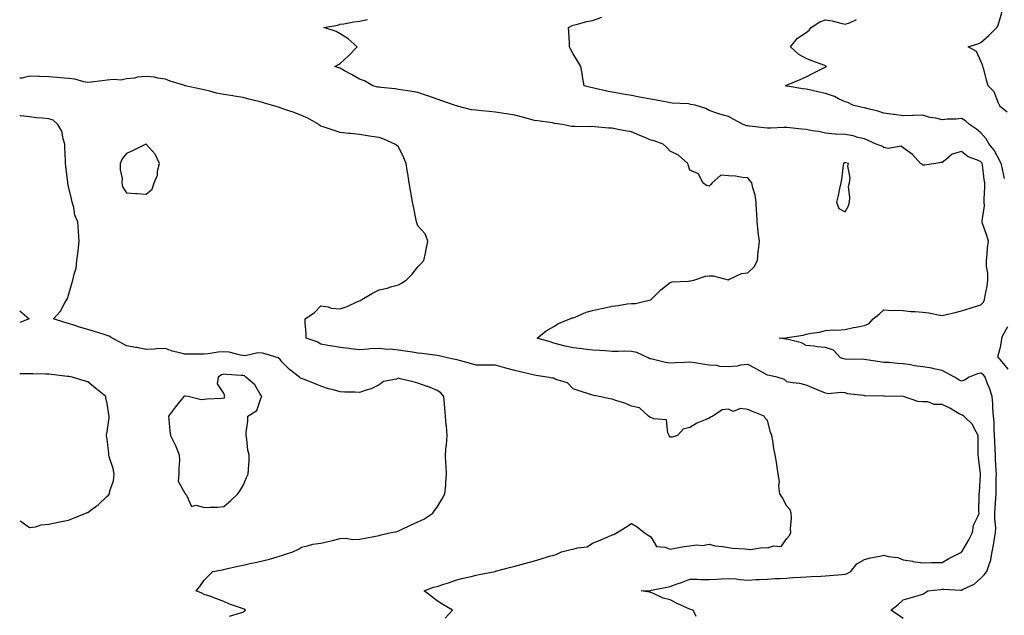
# Model space of a CAD drawing. Units: inches. Extents: x 931523 to 934163, y 7237178 to 7239818.
# Drawn here: x 931523 to 932030, y 7238789 to 7239096 of the extents above; entities that cross this region are included whole.
import ezdxf

# ---------------------------------------------------------------- set-up
doc = ezdxf.new("R2010")
doc.units = ezdxf.units.IN
doc.header["$MEASUREMENT"] = 0
doc.layers.add('Contour_93157237', color=7, linetype='Continuous', true_color=0x5ae923)

msp = doc.modelspace()

# ---------------------------------------------------------------- linework, layer by layer
at = {"layer": 'Contour_93157237'}
for points in [[(932031.6, 7239048.37, 3234), (932028.05, 7239051.06, 3234), (932027.75, 7239051.62, 3234), (932027.54, 7239051.92, 3234), (932027, 7239052.97, 3234), (932024.91, 7239058.79, 3234), (932021.83, 7239061.92, 3234), (932020.94, 7239064.81, 3234), (932019.45, 7239070.52, 3234), (932019.05, 7239071.92, 3234), (932018.79, 7239072.66, 3234), (932018.05, 7239074.56, 3234), (932015.67, 7239079.54, 3234), (932011.53, 7239081.92, 3234), (932016.48, 7239083.49, 3234), (932018.05, 7239084.23, 3234), (932022.17, 7239087.81, 3234), (932026.15, 7239091.92, 3234), (932026.83, 7239093.14, 3234), (932028.05, 7239097.24, 3234), (932029.1, 7239100.87, 3234), (932029.54, 7239101.92, 3234), (932029.96, 7239103.82, 3234), (932031.13, 7239108.84, 3234)], [(931871.32, 7238788.65, 3237), (931869.76, 7238791.92, 3237), (931868.5, 7238792.37, 3237), (931868.05, 7238792.48, 3237), (931866.99, 7238792.98, 3237), (931861.52, 7238795.39, 3237), (931858.05, 7238797.3, 3237), (931854.35, 7238798.22, 3237), (931849.35, 7238800.62, 3237), (931848.05, 7238801.09, 3237), (931847.41, 7238801.28, 3237), (931843.09, 7238801.92, 3237), (931847.79, 7238802.18, 3237), (931848.05, 7238802.17, 3237), (931848.38, 7238802.24, 3237), (931856.24, 7238803.73, 3237), (931858.05, 7238804.14, 3237), (931861.59, 7238805.46, 3237), (931863.8, 7238806.18, 3237), (931868.05, 7238808.01, 3237), (931872, 7238807.97, 3237), (931873.9, 7238807.77, 3237), (931878.05, 7238807.74, 3237), (931881.99, 7238807.97, 3237), (931884.24, 7238808.11, 3237), (931888.05, 7238808.35, 3237), (931891.95, 7238808.02, 3237), (931893.82, 7238807.69, 3237), (931898.05, 7238807.41, 3237), (931902.28, 7238807.69, 3237), (931903.84, 7238807.71, 3237), (931908.05, 7238807.96, 3237), (931911.76, 7238808.22, 3237), (931914.42, 7238808.29, 3237), (931918.05, 7238808.51, 3237), (931921.25, 7238808.73, 3237), (931925.09, 7238808.95, 3237), (931928.05, 7238809.15, 3237), (931930.69, 7238809.28, 3237), (931935.64, 7238809.52, 3237), (931938.05, 7238809.64, 3237), (931940.1, 7238809.87, 3237), (931946.46, 7238810.34, 3237), (931948.05, 7238810.5, 3237), (931949.17, 7238810.8, 3237), (931951.03, 7238811.92, 3237), (931954.09, 7238815.88, 3237), (931958.05, 7238818.14, 3237), (931961.13, 7238818.84, 3237), (931965.96, 7238819.83, 3237), (931968.05, 7238820.29, 3237), (931970.3, 7238819.66, 3237), (931975.16, 7238819.03, 3237), (931978.05, 7238817.86, 3237), (931982.85, 7238817.12, 3237), (931983.18, 7238817.06, 3237), (931988.05, 7238816.36, 3237), (931992.6, 7238816.47, 3237), (931993.49, 7238816.47, 3237), (931998.05, 7238816.59, 3237), (932001.43, 7238818.54, 3237), (932007.96, 7238821.83, 3237), (932008.05, 7238821.88, 3237), (932008.08, 7238821.92, 3237), (932008.13, 7238822, 3237), (932011.74, 7238828.24, 3237), (932013.67, 7238831.92, 3237), (932014.24, 7238835.73, 3237), (932016.67, 7238840.53, 3237), (932017.06, 7238841.92, 3237), (932017, 7238842.97, 3237), (932017.16, 7238851.03, 3237), (932017.1, 7238851.92, 3237), (932017.31, 7238852.66, 3237), (932017.75, 7238861.62, 3237), (932017.81, 7238861.92, 3237), (932017.78, 7238862.19, 3237), (932016.74, 7238870.61, 3237), (932016.61, 7238871.92, 3237), (932016.67, 7238873.3, 3237), (932016.6, 7238880.47, 3237), (932016.66, 7238881.92, 3237), (932014.67, 7238885.3, 3237), (932013.61, 7238887.48, 3237), (932009.21, 7238891.92, 3237), (932008.5, 7238892.37, 3237), (932008.05, 7238892.44, 3237), (932006.9, 7238893.07, 3237), (932002.02, 7238895.89, 3237), (931998.05, 7238897.79, 3237), (931993.96, 7238897.83, 3237), (931990.73, 7238899.24, 3237), (931988.05, 7238899.3, 3237), (931985.48, 7238899.34, 3237), (931978.09, 7238901.92, 3237), (931978.05, 7238901.92, 3237), (931978.05, 7238901.93, 3237), (931968.24, 7238902.11, 3237), (931968.05, 7238902.1, 3237), (931967.86, 7238902.12, 3237), (931958.41, 7238902.28, 3237), (931958.05, 7238902.3, 3237), (931957.57, 7238902.41, 3237), (931949.54, 7238903.41, 3237), (931948.05, 7238903.79, 3237), (931945.91, 7238904.06, 3237), (931939.51, 7238903.38, 3237), (931938.05, 7238903.71, 3237), (931935.06, 7238904.91, 3237), (931932.14, 7238906, 3237), (931928.05, 7238907.85, 3237), (931924.7, 7238908.57, 3237), (931921.02, 7238908.95, 3237), (931918.05, 7238909.49, 3237), (931916.81, 7238910.69, 3237), (931913.13, 7238911.92, 3237), (931908.93, 7238912.8, 3237), (931908.05, 7238912.87, 3237), (931905.87, 7238914.11, 3237), (931902.31, 7238916.18, 3237), (931898.05, 7238918.39, 3237), (931894.17, 7238918.04, 3237), (931892.44, 7238917.53, 3237), (931888.05, 7238917.27, 3237), (931883.59, 7238917.46, 3237), (931882.08, 7238917.89, 3237), (931878.05, 7238918.15, 3237), (931874.69, 7238918.56, 3237), (931870.75, 7238919.21, 3237), (931868.05, 7238919.58, 3237), (931865.6, 7238919.47, 3237), (931860.75, 7238919.21, 3237), (931858.05, 7238919.11, 3237), (931855.67, 7238919.54, 3237), (931848.79, 7238921.18, 3237), (931848.05, 7238921.32, 3237), (931847.55, 7238921.42, 3237), (931846.63, 7238921.92, 3237), (931840.79, 7238924.66, 3237), (931838.05, 7238925.2, 3237), (931834.69, 7238925.29, 3237), (931831.21, 7238925.08, 3237), (931828.05, 7238925.18, 3237), (931824.51, 7238925.46, 3237), (931821.7, 7238925.57, 3237), (931818.05, 7238925.88, 3237), (931813.61, 7238926.36, 3237), (931812.59, 7238926.45, 3237), (931808.05, 7238926.96, 3237), (931803.92, 7238927.8, 3237), (931801.34, 7238928.64, 3237), (931798.05, 7238929.46, 3237), (931796.17, 7238930.04, 3237), (931789.5, 7238931.92, 3237), (931794.17, 7238935.81, 3237), (931798.05, 7238937.92, 3237), (931800.43, 7238939.55, 3237), (931806.27, 7238941.92, 3237), (931807.55, 7238942.42, 3237), (931808.05, 7238942.54, 3237), (931808.99, 7238942.87, 3237), (931814.66, 7238945.31, 3237), (931818.05, 7238946.22, 3237), (931822.68, 7238947.29, 3237), (931823.64, 7238947.51, 3237), (931828.05, 7238948.53, 3237), (931831.16, 7238948.81, 3237), (931835.78, 7238949.65, 3237), (931838.05, 7238949.9, 3237), (931840.08, 7238949.89, 3237), (931847.91, 7238951.78, 3237), (931848.05, 7238951.78, 3237), (931848.12, 7238951.85, 3237), (931848.23, 7238951.92, 3237), (931853.12, 7238956.85, 3237), (931858.05, 7238960.7, 3237), (931858.98, 7238960.99, 3237), (931867.42, 7238961.3, 3237), (931868.05, 7238961.42, 3237), (931868.43, 7238961.54, 3237), (931870.14, 7238961.92, 3237), (931876.11, 7238963.86, 3237), (931878.05, 7238964.01, 3237), (931880.2, 7238964.08, 3237), (931887.91, 7238962.06, 3237), (931888.05, 7238962.07, 3237), (931888.25, 7238962.12, 3237), (931894.73, 7238965.24, 3237), (931898.05, 7238965.7, 3237), (931901.33, 7238968.65, 3237), (931902.98, 7238971.92, 3237), (931903.29, 7238976.68, 3237), (931903.52, 7238977.39, 3237), (931903.99, 7238981.92, 3237), (931903.38, 7238986.6, 3237), (931903.23, 7238987.1, 3237), (931902.81, 7238991.92, 3237), (931902.69, 7238996.57, 3237), (931902.52, 7238997.45, 3237), (931902.34, 7239001.92, 3237), (931901.8, 7239005.67, 3237), (931900.63, 7239009.34, 3237), (931900.13, 7239011.92, 3237), (931899.18, 7239013.05, 3237), (931898.05, 7239014.53, 3237), (931895.32, 7239014.64, 3237), (931891.56, 7239015.44, 3237), (931888.05, 7239015.53, 3237), (931884.13, 7239015.85, 3237), (931879.65, 7239011.92, 3237), (931878.92, 7239011.05, 3237), (931878.05, 7239010.18, 3237), (931876.79, 7239010.66, 3237), (931874.87, 7239011.92, 3237), (931872.63, 7239016.5, 3237), (931868.05, 7239018.39, 3237), (931867.33, 7239021.2, 3237), (931867.08, 7239021.92, 3237), (931862.25, 7239026.13, 3237), (931858.05, 7239028.22, 3237), (931856.29, 7239030.15, 3237), (931854.37, 7239031.92, 3237), (931849.69, 7239033.56, 3237), (931848.05, 7239033.91, 3237), (931844.57, 7239035.41, 3237), (931842.44, 7239036.31, 3237), (931838.05, 7239038.21, 3237), (931834.86, 7239038.73, 3237), (931830.35, 7239039.63, 3237), (931828.05, 7239040.03, 3237), (931826.29, 7239040.16, 3237), (931819.18, 7239040.79, 3237), (931818.05, 7239040.88, 3237), (931816.97, 7239040.84, 3237), (931808.99, 7239040.98, 3237), (931808.05, 7239040.93, 3237), (931807.1, 7239040.97, 3237), (931802.47, 7239041.92, 3237), (931798.62, 7239042.5, 3237), (931798.05, 7239042.62, 3237), (931797.21, 7239042.76, 3237), (931789.92, 7239043.8, 3237), (931788.05, 7239044.11, 3237), (931785.08, 7239044.89, 3237), (931781.9, 7239045.77, 3237), (931778.05, 7239046.76, 3237), (931773.68, 7239047.55, 3237), (931772.29, 7239047.68, 3237), (931768.05, 7239048.35, 3237), (931764.79, 7239048.66, 3237), (931760.89, 7239049.09, 3237), (931758.05, 7239049.36, 3237), (931755.7, 7239049.57, 3237), (931748.47, 7239051.5, 3237), (931748.05, 7239051.55, 3237), (931747.76, 7239051.63, 3237), (931746.99, 7239051.92, 3237), (931740.34, 7239054.21, 3237), (931738.05, 7239055.07, 3237), (931733.27, 7239056.7, 3237), (931732.95, 7239056.81, 3237), (931728.05, 7239058.38, 3237), (931725.05, 7239058.92, 3237), (931720.31, 7239059.65, 3237), (931718.05, 7239060.05, 3237), (931716.43, 7239060.3, 3237), (931708.96, 7239061.01, 3237), (931708.05, 7239061.14, 3237), (931707.4, 7239061.28, 3237), (931704.92, 7239061.92, 3237), (931700.65, 7239064.53, 3237), (931698.05, 7239065.29, 3237), (931693.8, 7239067.66, 3237), (931690.35, 7239069.62, 3237), (931688.05, 7239070.91, 3237), (931687.36, 7239071.23, 3237), (931685.32, 7239071.92, 3237), (931687.18, 7239072.79, 3237), (931688.05, 7239073.46, 3237), (931692.45, 7239077.52, 3237), (931696.75, 7239081.92, 3237), (931692.24, 7239086.11, 3237), (931688.05, 7239088.62, 3237), (931685.96, 7239089.84, 3237), (931679.71, 7239091.92, 3237), (931686.84, 7239093.13, 3237), (931688.05, 7239093.58, 3237), (931689.98, 7239093.85, 3237), (931695.09, 7239094.88, 3237), (931698.05, 7239095.25, 3237), (931702.17, 7239096.04, 3237)], [(931978.05, 7238787.69, 3236), (931975.59, 7238789.46, 3236), (931971.67, 7238791.92, 3236), (931975.3, 7238794.67, 3236), (931978.05, 7238797.21, 3236), (931981.64, 7238798.34, 3236), (931985.67, 7238799.55, 3236), (931988.05, 7238800.28, 3236), (931989.08, 7238800.89, 3236), (931990.72, 7238801.92, 3236), (931997.29, 7238802.68, 3236), (931998.05, 7238802.72, 3236), (931998.94, 7238802.81, 3236), (932007.71, 7238802.25, 3236), (932008.05, 7238802.3, 3236), (932008.93, 7238802.8, 3236), (932014.53, 7238805.44, 3236), (932018.05, 7238808.42, 3236), (932019.77, 7238810.19, 3236), (932021.09, 7238811.92, 3236), (932022.67, 7238816.54, 3236), (932022.94, 7238817.04, 3236), (932023.83, 7238821.92, 3236), (932024.58, 7238825.39, 3236), (932025.03, 7238828.89, 3236), (932025.59, 7238831.92, 3236), (932025.67, 7238834.3, 3236), (932025.13, 7238839, 3236), (932025.2, 7238841.92, 3236), (932025.32, 7238844.65, 3236), (932025.71, 7238849.59, 3236), (932025.81, 7238851.92, 3236), (932025.85, 7238854.12, 3236), (932025.96, 7238859.82, 3236), (932025.98, 7238861.92, 3236), (932025.89, 7238864.08, 3236), (932025.6, 7238869.48, 3236), (932025.5, 7238871.92, 3236), (932025.42, 7238874.56, 3236), (932025.15, 7238879.02, 3236), (932025.07, 7238881.92, 3236), (932024.86, 7238885.11, 3236), (932024.8, 7238888.67, 3236), (932024.56, 7238891.92, 3236), (932024.23, 7238895.74, 3236), (932024.25, 7238898.12, 3236), (932023.84, 7238901.92, 3236), (932022.4, 7238906.27, 3236), (932021.48, 7238908.49, 3236), (932020.2, 7238911.92, 3236), (932019.3, 7238913.17, 3236), (932018.05, 7238913.98, 3236), (932016.29, 7238913.69, 3236), (932012.02, 7238911.92, 3236), (932009.57, 7238910.4, 3236), (932008.05, 7238909.94, 3236), (932006.71, 7238910.57, 3236), (932004.44, 7238911.92, 3236), (932000.33, 7238914.2, 3236), (931998.05, 7238915.31, 3236), (931993.79, 7238916.18, 3236), (931992.68, 7238916.55, 3236), (931988.05, 7238917.23, 3236), (931983.91, 7238917.79, 3236), (931981.68, 7238918.29, 3236), (931978.05, 7238918.86, 3236), (931975.02, 7238918.89, 3236), (931970.53, 7238919.44, 3236), (931968.05, 7238919.48, 3236), (931965.89, 7238919.75, 3236), (931959.09, 7238920.88, 3236), (931958.05, 7238921.01, 3236), (931957.24, 7238921.11, 3236), (931948.95, 7238921.02, 3236), (931948.05, 7238921.1, 3236), (931947.41, 7238921.28, 3236), (931945.67, 7238921.92, 3236), (931942.03, 7238925.89, 3236), (931938.05, 7238927.23, 3236), (931933.73, 7238927.59, 3236), (931932.09, 7238927.89, 3236), (931928.05, 7238928.29, 3236), (931925.66, 7238929.53, 3236), (931918.68, 7238931.29, 3236), (931918.05, 7238931.51, 3236), (931917.65, 7238931.53, 3236), (931914.05, 7238931.92, 3236), (931917.78, 7238932.18, 3236), (931918.05, 7238932.18, 3236), (931918.4, 7238932.27, 3236), (931926.44, 7238933.53, 3236), (931928.05, 7238934.05, 3236), (931930.75, 7238934.62, 3236), (931934.84, 7238935.12, 3236), (931938.05, 7238935.98, 3236), (931942.35, 7238936.22, 3236), (931943.79, 7238936.19, 3236), (931948.05, 7238936.48, 3236), (931952.46, 7238937.51, 3236), (931953.85, 7238937.72, 3236), (931958.05, 7238938.57, 3236), (931960.44, 7238939.54, 3236), (931962.54, 7238941.92, 3236), (931965.62, 7238944.35, 3236), (931968.05, 7238946.61, 3236), (931972.43, 7238946.3, 3236), (931973.54, 7238946.42, 3236), (931978.05, 7238946.21, 3236), (931981.87, 7238945.74, 3236), (931984.18, 7238945.79, 3236), (931988.05, 7238945.43, 3236), (931991.19, 7238945.06, 3236), (931996.03, 7238943.94, 3236), (931998.05, 7238943.65, 3236), (932000.29, 7238944.16, 3236), (932004.71, 7238945.27, 3236), (932008.05, 7238945.98, 3236), (932012.52, 7238947.45, 3236), (932014.05, 7238947.92, 3236), (932018.05, 7238949.19, 3236), (932019.44, 7238950.53, 3236), (932019.83, 7238951.92, 3236), (932020.14, 7238954.01, 3236), (932021.2, 7238958.78, 3236), (932021.59, 7238961.92, 3236), (932021.59, 7238965.46, 3236), (932020.92, 7238969.05, 3236), (932020.92, 7238971.92, 3236), (932021.33, 7238975.2, 3236), (932021.41, 7238978.56, 3236), (932021.93, 7238981.92, 3236), (932021.03, 7238984.9, 3236), (932018.93, 7238991.04, 3236), (932018.65, 7238991.92, 3236), (932018.6, 7238992.47, 3236), (932019.86, 7239000.11, 3236), (932019.75, 7239001.92, 3236), (932019.69, 7239003.56, 3236), (932020.05, 7239009.92, 3236), (932019.99, 7239011.92, 3236), (932019.75, 7239013.62, 3236), (932018.79, 7239021.18, 3236), (932018.69, 7239021.92, 3236), (932018.46, 7239022.32, 3236), (932018.05, 7239022.82, 3236), (932016.31, 7239023.66, 3236), (932011.51, 7239025.39, 3236), (932008.05, 7239028.15, 3236), (932003.21, 7239026.76, 3236), (932000.41, 7239024.28, 3236), (931998.05, 7239022.42, 3236), (931997.56, 7239022.42, 3236), (931994.84, 7239021.92, 3236), (931988.93, 7239021.04, 3236), (931988.05, 7239021.13, 3236), (931987.63, 7239021.5, 3236), (931986.98, 7239021.92, 3236), (931982.71, 7239026.58, 3236), (931978.05, 7239029.95, 3236), (931976.94, 7239030.82, 3236), (931970.29, 7239029.68, 3236), (931968.05, 7239030.22, 3236), (931966.95, 7239030.82, 3236), (931964.12, 7239031.92, 3236), (931959.93, 7239033.8, 3236), (931958.05, 7239034.52, 3236), (931954.72, 7239035.24, 3236), (931952.2, 7239036.07, 3236), (931948.05, 7239036.75, 3236), (931943.11, 7239036.98, 3236), (931942.93, 7239037.04, 3236), (931938.05, 7239037.44, 3236), (931934.54, 7239038.4, 3236), (931931.18, 7239038.79, 3236), (931928.05, 7239039.46, 3236), (931925.77, 7239039.63, 3236), (931919.68, 7239040.29, 3236), (931918.05, 7239040.43, 3236), (931916.51, 7239040.38, 3236), (931909.88, 7239040.09, 3236), (931908.05, 7239040.05, 3236), (931906.37, 7239040.24, 3236), (931898.85, 7239041.12, 3236), (931898.05, 7239041.22, 3236), (931897.49, 7239041.36, 3236), (931895.63, 7239041.92, 3236), (931890.72, 7239044.59, 3236), (931888.05, 7239046.04, 3236), (931883.5, 7239047.37, 3236), (931882.1, 7239047.87, 3236), (931878.05, 7239049.17, 3236), (931876.43, 7239050.3, 3236), (931870.9, 7239051.92, 3236), (931868.48, 7239052.35, 3236), (931868.05, 7239052.43, 3236), (931867.42, 7239052.55, 3236), (931859.01, 7239052.88, 3236), (931858.05, 7239053.17, 3236), (931856.53, 7239053.43, 3236), (931850.7, 7239054.57, 3236), (931848.05, 7239055.01, 3236), (931844.25, 7239055.72, 3236), (931842.22, 7239056.1, 3236), (931838.05, 7239056.87, 3236), (931833.73, 7239057.6, 3236), (931832.09, 7239057.89, 3236), (931828.05, 7239058.56, 3236), (931825.3, 7239059.18, 3236), (931819.42, 7239060.54, 3236), (931818.05, 7239060.86, 3236), (931817.18, 7239061.05, 3236), (931813.65, 7239061.92, 3236), (931812.88, 7239066.75, 3236), (931812.8, 7239067.16, 3236), (931811.99, 7239071.92, 3236), (931810.48, 7239074.35, 3236), (931808.05, 7239078.37, 3236), (931806.79, 7239080.66, 3236), (931806.2, 7239081.92, 3236), (931806.13, 7239083.84, 3236), (931805.76, 7239089.63, 3236), (931805.67, 7239091.92, 3236), (931807.21, 7239092.76, 3236), (931808.05, 7239093.06, 3236), (931809.53, 7239093.4, 3236), (931815.04, 7239094.93, 3236), (931818.05, 7239095.54, 3236), (931822.74, 7239097.23, 3236)], [(932030.25, 7239014.12, 3235), (932028.59, 7239021.37, 3235), (932028.48, 7239021.92, 3235), (932028.35, 7239022.21, 3235), (932028.05, 7239022.51, 3235), (932024.83, 7239028.7, 3235), (932022.28, 7239031.92, 3235), (932020.73, 7239034.6, 3235), (932018.05, 7239037.66, 3235), (932015.7, 7239039.58, 3235), (932012.21, 7239041.92, 3235), (932010.04, 7239043.91, 3235), (932008.05, 7239045.03, 3235), (932005.22, 7239044.74, 3235), (932000.78, 7239044.65, 3235), (931998.05, 7239044.42, 3235), (931994.75, 7239045.22, 3235), (931991.76, 7239045.63, 3235), (931988.05, 7239046.82, 3235), (931983.33, 7239046.64, 3235), (931982.71, 7239046.58, 3235), (931978.05, 7239046.38, 3235), (931973.31, 7239047.18, 3235), (931972.79, 7239047.18, 3235), (931968.05, 7239047.79, 3235), (931964.9, 7239048.77, 3235), (931959.93, 7239050.04, 3235), (931958.05, 7239050.57, 3235), (931956.87, 7239050.74, 3235), (931952.11, 7239051.92, 3235), (931949.45, 7239053.32, 3235), (931948.05, 7239053.73, 3235), (931944.72, 7239055.25, 3235), (931942.55, 7239056.42, 3235), (931938.05, 7239057.95, 3235), (931934.79, 7239058.66, 3235), (931930.36, 7239059.61, 3235), (931928.05, 7239060.11, 3235), (931926.4, 7239060.28, 3235), (931918.26, 7239061.71, 3235), (931918.05, 7239061.73, 3235), (931917.9, 7239061.77, 3235), (931917.35, 7239061.92, 3235), (931917.76, 7239062.21, 3235), (931918.05, 7239062.29, 3235), (931918.7, 7239062.57, 3235), (931924.9, 7239065.06, 3235), (931928.05, 7239066.5, 3235), (931931.59, 7239068.38, 3235), (931937.42, 7239071.3, 3235), (931938.05, 7239071.61, 3235), (931938.25, 7239071.72, 3235), (931938.55, 7239071.92, 3235), (931938.2, 7239072.07, 3235), (931938.05, 7239072.14, 3235), (931937.68, 7239072.29, 3235), (931930.92, 7239074.79, 3235), (931928.05, 7239075.93, 3235), (931924.2, 7239078.07, 3235), (931920, 7239081.92, 3235), (931923.54, 7239086.42, 3235), (931928.05, 7239089.34, 3235), (931929.51, 7239090.46, 3235), (931930.62, 7239091.92, 3235), (931935.09, 7239094.88, 3235), (931938.05, 7239095.81, 3235), (931941.39, 7239095.26, 3235), (931945.87, 7239094.11, 3235), (931948.05, 7239093.69, 3235), (931950.42, 7239094.29, 3235), (931953.99, 7239095.98, 3235)], [(931742.17, 7238787.8, 3238), (931745.94, 7238791.92, 3238), (931740.96, 7238794.84, 3238), (931738.05, 7238796.71, 3238), (931735.09, 7238798.96, 3238), (931731.22, 7238801.92, 3238), (931736.1, 7238803.87, 3238), (931738.05, 7238804.2, 3238), (931741.5, 7238805.37, 3238), (931743.87, 7238806.11, 3238), (931748.05, 7238807.66, 3238), (931751.44, 7238808.53, 3238), (931755.5, 7238809.37, 3238), (931758.05, 7238809.98, 3238), (931759.65, 7238810.32, 3238), (931767.88, 7238811.92, 3238), (931768.02, 7238811.96, 3238), (931768.05, 7238811.96, 3238), (931768.1, 7238811.98, 3238), (931775.86, 7238814.11, 3238), (931778.05, 7238814.56, 3238), (931781.76, 7238815.63, 3238), (931783.74, 7238816.23, 3238), (931788.05, 7238817.42, 3238), (931791.63, 7238818.34, 3238), (931795.82, 7238819.69, 3238), (931798.05, 7238820.33, 3238), (931799.28, 7238820.69, 3238), (931801.98, 7238821.92, 3238), (931806.82, 7238823.15, 3238), (931808.05, 7238823.34, 3238), (931810.19, 7238824.06, 3238), (931815.33, 7238824.64, 3238), (931818.05, 7238826.51, 3238), (931821.88, 7238828.08, 3238), (931825.92, 7238829.79, 3238), (931828.05, 7238830.68, 3238), (931828.96, 7238831.01, 3238), (931830.74, 7238831.92, 3238), (931835.2, 7238834.76, 3238), (931838.05, 7238836.56, 3238), (931840.99, 7238834.86, 3238), (931844.63, 7238831.92, 3238), (931846.72, 7238830.59, 3238), (931848.05, 7238829.74, 3238), (931850.91, 7238824.78, 3238), (931855.5, 7238824.47, 3238), (931858.05, 7238823.39, 3238), (931859.78, 7238823.65, 3238), (931865.23, 7238824.74, 3238), (931868.05, 7238825.09, 3238), (931871.67, 7238825.53, 3238), (931874.7, 7238825.27, 3238), (931878.05, 7238825.93, 3238), (931881.21, 7238825.08, 3238), (931885.19, 7238824.78, 3238), (931888.05, 7238824.21, 3238), (931890.06, 7238823.93, 3238), (931896.43, 7238823.53, 3238), (931898.05, 7238823.34, 3238), (931899.39, 7238823.26, 3238), (931905.76, 7238824.21, 3238), (931908.05, 7238824.13, 3238), (931911.31, 7238825.17, 3238), (931915.2, 7238824.77, 3238), (931918.05, 7238828.8, 3238), (931919.53, 7238830.44, 3238), (931920.15, 7238831.92, 3238), (931920.04, 7238833.9, 3238), (931920.46, 7238839.51, 3238), (931920.35, 7238841.92, 3238), (931919.83, 7238843.7, 3238), (931918.05, 7238845.56, 3238), (931915.91, 7238849.78, 3238), (931914.42, 7238851.92, 3238), (931913.99, 7238855.98, 3238), (931914.26, 7238858.13, 3238), (931913.59, 7238861.92, 3238), (931912.93, 7238866.8, 3238), (931912.87, 7238867.11, 3238), (931912.12, 7238871.92, 3238), (931911.4, 7238875.27, 3238), (931910.86, 7238879.12, 3238), (931910.32, 7238881.92, 3238), (931909.68, 7238883.54, 3238), (931908.05, 7238889.6, 3238), (931906.96, 7238890.83, 3238), (931906.44, 7238891.92, 3238), (931900.45, 7238894.32, 3238), (931898.05, 7238895.28, 3238), (931894.19, 7238895.78, 3238), (931890.37, 7238894.23, 3238), (931888.05, 7238895.52, 3238), (931884.83, 7238895.14, 3238), (931879.97, 7238891.92, 3238), (931878.73, 7238891.24, 3238), (931878.05, 7238890.86, 3238), (931876.08, 7238889.96, 3238), (931871.8, 7238888.18, 3238), (931868.05, 7238886.06, 3238), (931864.77, 7238885.19, 3238), (931861.79, 7238881.92, 3238), (931858.96, 7238881.01, 3238), (931858.05, 7238881.06, 3238), (931857.6, 7238881.46, 3238), (931857.44, 7238881.92, 3238), (931856.76, 7238883.21, 3238), (931856.07, 7238889.94, 3238), (931849.57, 7238890.41, 3238), (931848.05, 7238891.18, 3238), (931847.48, 7238891.35, 3238), (931846.8, 7238891.92, 3238), (931842.25, 7238896.13, 3238), (931838.05, 7238897.07, 3238), (931834.68, 7238898.54, 3238), (931830.06, 7238899.91, 3238), (931828.05, 7238900.63, 3238), (931826.94, 7238900.81, 3238), (931821.36, 7238901.92, 3238), (931818.61, 7238902.48, 3238), (931818.05, 7238902.6, 3238), (931817.02, 7238902.96, 3238), (931811.08, 7238904.96, 3238), (931808.05, 7238905.96, 3238), (931805.09, 7238908.96, 3238), (931799.19, 7238910.79, 3238), (931798.05, 7238911.33, 3238), (931797.46, 7238911.33, 3238), (931794.41, 7238911.92, 3238), (931788.97, 7238912.85, 3238), (931788.05, 7238913.02, 3238), (931786.64, 7238913.33, 3238), (931780.88, 7238914.74, 3238), (931778.05, 7238915.3, 3238), (931773.36, 7238916.62, 3238), (931772.88, 7238916.74, 3238), (931768.05, 7238918.08, 3238), (931764.2, 7238918.07, 3238), (931761.85, 7238918.12, 3238), (931758.05, 7238918.11, 3238), (931755.08, 7238918.95, 3238), (931749.5, 7238920.47, 3238), (931748.05, 7238920.88, 3238), (931747.2, 7238921.07, 3238), (931743.17, 7238921.92, 3238), (931738.99, 7238922.86, 3238), (931738.05, 7238923.03, 3238), (931736.77, 7238923.2, 3238), (931730.16, 7238924.04, 3238), (931728.05, 7238924.31, 3238), (931725.26, 7238924.71, 3238), (931721.5, 7238925.37, 3238), (931718.05, 7238925.84, 3238), (931713.73, 7238926.25, 3238), (931712.36, 7238926.23, 3238), (931708.05, 7238926.73, 3238), (931703.46, 7238926.51, 3238), (931702.38, 7238926.25, 3238), (931698.05, 7238925.93, 3238), (931693.49, 7238926.47, 3238), (931692.72, 7238926.59, 3238), (931688.05, 7238927.11, 3238), (931684.04, 7238927.91, 3238), (931681.76, 7238928.22, 3238), (931678.05, 7238928.88, 3238), (931676.18, 7238930.05, 3238), (931670.45, 7238931.92, 3238), (931670.52, 7238934.38, 3238), (931670.03, 7238939.95, 3238), (931670.1, 7238941.92, 3238), (931674.81, 7238945.15, 3238), (931678.05, 7238948.57, 3238), (931681.86, 7238948.11, 3238), (931683.49, 7238947.36, 3238), (931688.05, 7238947.12, 3238), (931691.69, 7238948.29, 3238), (931696.94, 7238950.82, 3238), (931698.05, 7238951.27, 3238), (931698.53, 7238951.43, 3238), (931699.12, 7238951.92, 3238), (931704.74, 7238955.22, 3238), (931708.05, 7238956.82, 3238), (931712.18, 7238957.79, 3238), (931714.68, 7238958.55, 3238), (931718.05, 7238959.44, 3238), (931719.64, 7238960.33, 3238), (931722, 7238961.92, 3238), (931725.1, 7238964.87, 3238), (931728.05, 7238968.76, 3238), (931729.65, 7238970.32, 3238), (931731.14, 7238971.92, 3238), (931731.92, 7238975.79, 3238), (931732.26, 7238977.7, 3238), (931733.17, 7238981.92, 3238), (931731.8, 7238985.68, 3238), (931728.05, 7238989.88, 3238), (931727.49, 7238991.36, 3238), (931727.37, 7238991.92, 3238), (931727.17, 7238992.8, 3238), (931725.82, 7238999.69, 3238), (931725.27, 7239001.92, 3238), (931724.77, 7239005.2, 3238), (931724.18, 7239008.04, 3238), (931723.66, 7239011.92, 3238), (931722.85, 7239016.72, 3238), (931722.78, 7239017.19, 3238), (931722, 7239021.92, 3238), (931720.89, 7239024.76, 3238), (931718.05, 7239030.45, 3238), (931717.25, 7239031.12, 3238), (931716.16, 7239031.92, 3238), (931710.55, 7239034.43, 3238), (931708.05, 7239035.23, 3238), (931704.14, 7239035.83, 3238), (931702.2, 7239036.07, 3238), (931698.05, 7239036.76, 3238), (931693.41, 7239037.28, 3238), (931692.57, 7239037.4, 3238), (931688.05, 7239037.93, 3238), (931684.96, 7239038.83, 3238), (931679.25, 7239040.72, 3238), (931678.05, 7239041.1, 3238), (931677.59, 7239041.46, 3238), (931676.99, 7239041.92, 3238), (931671.31, 7239045.18, 3238), (931668.05, 7239046.58, 3238), (931664.29, 7239048.16, 3238), (931660.63, 7239049.34, 3238), (931658.05, 7239050.29, 3238), (931656.79, 7239050.66, 3238), (931652.68, 7239051.92, 3238), (931649.11, 7239052.97, 3238), (931648.05, 7239053.3, 3238), (931646.15, 7239053.82, 3238), (931641.09, 7239054.97, 3238), (931638.05, 7239055.93, 3238), (931633.37, 7239056.6, 3238), (931632.79, 7239056.67, 3238), (931628.05, 7239057.38, 3238), (931624.31, 7239058.18, 3238), (931620.84, 7239059.13, 3238), (931618.05, 7239059.79, 3238), (931616.25, 7239060.12, 3238), (931608.23, 7239061.92, 3238), (931608.09, 7239061.96, 3238), (931608.05, 7239061.97, 3238), (931607.97, 7239062, 3238), (931600.44, 7239064.31, 3238), (931598.05, 7239065.35, 3238), (931594.16, 7239065.81, 3238), (931592.38, 7239066.26, 3238), (931588.05, 7239066.64, 3238), (931583.7, 7239066.27, 3238), (931582.04, 7239065.91, 3238), (931578.05, 7239065.47, 3238), (931575.21, 7239064.76, 3238), (931571.32, 7239065.18, 3238), (931568.05, 7239064.73, 3238), (931565.5, 7239064.47, 3238), (931559.87, 7239063.74, 3238), (931558.05, 7239063.54, 3238), (931556.1, 7239063.86, 3238), (931551.44, 7239065.31, 3238), (931548.05, 7239065.71, 3238), (931543.94, 7239066.03, 3238), (931542.38, 7239066.25, 3238), (931538.05, 7239066.55, 3238), (931533.26, 7239066.71, 3238), (931532.82, 7239066.69, 3238), (931528.05, 7239066.89, 3238), (931524.09, 7239065.88, 3238), (931523, 7239065.88, 3238)], [(931631.1, 7238788.87, 3239), (931636.78, 7238790.65, 3239), (931638.05, 7238790.9, 3239), (931638.54, 7238791.43, 3239), (931639.23, 7238791.92, 3239), (931638.56, 7238792.43, 3239), (931638.05, 7238792.71, 3239), (931636.76, 7238793.21, 3239), (931631.13, 7238795, 3239), (931628.05, 7238796.52, 3239), (931624.08, 7238797.95, 3239), (931620.87, 7238799.1, 3239), (931618.05, 7238800.11, 3239), (931616.84, 7238800.71, 3239), (931613.88, 7238801.92, 3239), (931615.81, 7238804.16, 3239), (931618.05, 7238807.38, 3239), (931620.25, 7238809.72, 3239), (931622.49, 7238811.92, 3239), (931627.2, 7238812.78, 3239), (931628.05, 7238812.94, 3239), (931629.31, 7238813.18, 3239), (931635.29, 7238814.68, 3239), (931638.05, 7238815.17, 3239), (931642.22, 7238816.09, 3239), (931643.58, 7238816.39, 3239), (931648.05, 7238817.37, 3239), (931651.67, 7238818.3, 3239), (931655.56, 7238819.43, 3239), (931658.05, 7238820.1, 3239), (931659.32, 7238820.65, 3239), (931663.72, 7238821.92, 3239), (931666.52, 7238823.45, 3239), (931668.05, 7238824.45, 3239), (931671.17, 7238825.04, 3239), (931673.98, 7238825.99, 3239), (931678.05, 7238826.53, 3239), (931682.55, 7238827.43, 3239), (931684.05, 7238827.92, 3239), (931688.05, 7238828.91, 3239), (931691, 7238828.97, 3239), (931694.56, 7238828.42, 3239), (931698.05, 7238828.48, 3239), (931700.94, 7238829.03, 3239), (931706.26, 7238830.12, 3239), (931708.05, 7238830.47, 3239), (931709.16, 7238830.82, 3239), (931714.3, 7238831.92, 3239), (931717.41, 7238832.55, 3239), (931718.05, 7238832.73, 3239), (931719.58, 7238833.45, 3239), (931724.23, 7238835.74, 3239), (931728.05, 7238837.38, 3239), (931731.09, 7238838.88, 3239), (931735.8, 7238841.92, 3239), (931736.71, 7238843.26, 3239), (931738.05, 7238844.92, 3239), (931740.63, 7238849.33, 3239), (931742.02, 7238851.92, 3239), (931742.38, 7238856.26, 3239), (931742.49, 7238857.49, 3239), (931742.86, 7238861.92, 3239), (931742.6, 7238866.47, 3239), (931742.54, 7238867.44, 3239), (931742.28, 7238871.92, 3239), (931742.67, 7238876.54, 3239), (931742.82, 7238877.15, 3239), (931743.11, 7238881.92, 3239), (931742.76, 7238886.63, 3239), (931742.69, 7238887.28, 3239), (931742.34, 7238891.92, 3239), (931742.02, 7238895.89, 3239), (931741.77, 7238898.2, 3239), (931741.47, 7238901.92, 3239), (931739.91, 7238903.78, 3239), (931738.05, 7238905.02, 3239), (931733.17, 7238907.04, 3239), (931732.84, 7238907.13, 3239), (931728.05, 7238908.76, 3239), (931725.7, 7238909.57, 3239), (931718.87, 7238911.11, 3239), (931718.05, 7238911.34, 3239), (931717.1, 7238910.97, 3239), (931710.3, 7238909.67, 3239), (931708.05, 7238907.96, 3239), (931704.09, 7238905.88, 3239), (931701.38, 7238905.24, 3239), (931698.05, 7238904.06, 3239), (931695.78, 7238904.19, 3239), (931690.41, 7238904.27, 3239), (931688.05, 7238904.42, 3239), (931684.59, 7238905.39, 3239), (931682.04, 7238905.91, 3239), (931678.05, 7238907.25, 3239), (931674.77, 7238908.65, 3239), (931669.1, 7238910.87, 3239), (931668.05, 7238911.3, 3239), (931667.62, 7238911.48, 3239), (931667.04, 7238911.92, 3239), (931662, 7238915.88, 3239), (931658.05, 7238919.81, 3239), (931657.09, 7238920.96, 3239), (931656.19, 7238921.92, 3239), (931649.97, 7238923.84, 3239), (931648.05, 7238924.19, 3239), (931645.6, 7238924.37, 3239), (931639.08, 7238922.96, 3239), (931638.05, 7238923.09, 3239), (931636.78, 7238923.19, 3239), (931630.92, 7238924.79, 3239), (931628.05, 7238924.93, 3239), (931625.15, 7238924.81, 3239), (931620.03, 7238923.9, 3239), (931618.05, 7238923.8, 3239), (931616.13, 7238923.84, 3239), (931609.83, 7238923.7, 3239), (931608.05, 7238923.75, 3239), (931605.46, 7238924.51, 3239), (931601.51, 7238925.38, 3239), (931598.05, 7238926.64, 3239), (931593.46, 7238926.51, 3239), (931592.5, 7238926.37, 3239), (931588.05, 7238926.21, 3239), (931583.24, 7238927.12, 3239), (931582.77, 7238927.2, 3239), (931578.05, 7238928.08, 3239), (931575.62, 7238929.5, 3239), (931570.56, 7238931.92, 3239), (931569.07, 7238932.94, 3239), (931568.05, 7238933.42, 3239), (931565.92, 7238934.05, 3239), (931561.61, 7238935.48, 3239), (931558.05, 7238936.43, 3239), (931553.86, 7238937.73, 3239), (931551.44, 7238938.53, 3239), (931548.05, 7238939.62, 3239), (931546.2, 7238940.07, 3239), (931540.38, 7238941.92, 3239), (931544.01, 7238945.96, 3239), (931546.25, 7238950.11, 3239), (931547.35, 7238951.92, 3239), (931547.63, 7238952.34, 3239), (931548.05, 7238954.21, 3239), (931549.88, 7238960.09, 3239), (931550.45, 7238961.92, 3239), (931550.99, 7238964.86, 3239), (931552.01, 7238967.96, 3239), (931552.5, 7238971.92, 3239), (931553.12, 7238976.85, 3239), (931553.12, 7238976.99, 3239), (931553.64, 7238981.92, 3239), (931553.28, 7238986.7, 3239), (931553.27, 7238987.13, 3239), (931552.86, 7238991.92, 3239), (931551.48, 7238995.35, 3239), (931550.8, 7238999.17, 3239), (931550, 7239001.92, 3239), (931549.76, 7239003.63, 3239), (931548.05, 7239010, 3239), (931547.82, 7239011.69, 3239), (931547.8, 7239011.92, 3239), (931547.79, 7239012.18, 3239), (931546.7, 7239020.57, 3239), (931546.65, 7239021.92, 3239), (931546.66, 7239023.31, 3239), (931546.31, 7239030.18, 3239), (931546.32, 7239031.92, 3239), (931545.41, 7239034.57, 3239), (931544.71, 7239038.57, 3239), (931542.71, 7239041.92, 3239), (931540.27, 7239044.14, 3239), (931538.05, 7239044.93, 3239), (931534.71, 7239045.26, 3239), (931531.6, 7239045.46, 3239), (931528.05, 7239045.86, 3239), (931523.53, 7239046.44, 3239), (931523, 7239046.5, 3239)], [(931523, 7238946.08, 3239), (931527.89, 7238941.92, 3239), (931523, 7238940.13, 3239)], [(932032.14, 7238916.01, 3235), (932028.05, 7238920.88, 3235), (932027.67, 7238921.54, 3235), (932026.89, 7238921.92, 3235), (932026.97, 7238923, 3235), (932028.05, 7238927.43, 3235), (932028.75, 7238931.23, 3235), (932028.73, 7238931.92, 3235), (932029.11, 7238932.98, 3235), (932031.91, 7238938.05, 3235)], [(931523, 7238838.01, 3240), (931523.77, 7238837.64, 3240), (931528.05, 7238834.53, 3240), (931531.07, 7238834.95, 3240), (931534.09, 7238835.88, 3240), (931538.05, 7238836.25, 3240), (931542.78, 7238837.19, 3240), (931543.49, 7238837.36, 3240), (931548.05, 7238838.34, 3240), (931550.69, 7238839.28, 3240), (931557.02, 7238841.92, 3240), (931557.77, 7238842.2, 3240), (931558.05, 7238842.33, 3240), (931559.62, 7238843.49, 3240), (931563.65, 7238846.31, 3240), (931568.05, 7238850.64, 3240), (931568.82, 7238851.16, 3240), (931569.32, 7238851.92, 3240), (931569.49, 7238853.37, 3240), (931571.38, 7238858.59, 3240), (931571.6, 7238861.92, 3240), (931571.09, 7238864.96, 3240), (931569.14, 7238870.83, 3240), (931568.89, 7238871.92, 3240), (931568.88, 7238872.75, 3240), (931568.05, 7238879.92, 3240), (931567.77, 7238881.65, 3240), (931567.67, 7238881.92, 3240), (931567.72, 7238882.25, 3240), (931568.05, 7238883.77, 3240), (931569.02, 7238890.95, 3240), (931569.1, 7238891.92, 3240), (931568.9, 7238892.77, 3240), (931568.05, 7238898.33, 3240), (931567.37, 7238901.24, 3240), (931567.36, 7238901.92, 3240), (931562.2, 7238906.07, 3240), (931558.05, 7238909.56, 3240), (931556.16, 7238910.03, 3240), (931550.1, 7238911.92, 3240), (931548.32, 7238912.19, 3240), (931548.05, 7238912.26, 3240), (931547.66, 7238912.31, 3240), (931539.44, 7238913.31, 3240), (931538.05, 7238913.47, 3240), (931536.46, 7238913.51, 3240), (931529.76, 7238913.63, 3240), (931528.05, 7238913.67, 3240), (931526.33, 7238913.64, 3240), (931523, 7238913.6, 3240)]]:
    msp.add_polyline3d(points, dxfattribs=at)
for points in [[(931588.05, 7239006.04, 3239), (931591.23, 7239008.74, 3239), (931592.2, 7239011.92, 3239), (931594.04, 7239015.93, 3239), (931594.02, 7239017.89, 3239), (931594.97, 7239021.92, 3239), (931592.82, 7239026.69, 3239), (931588.05, 7239031.86, 3239), (931587.94, 7239031.81, 3239), (931581.44, 7239028.53, 3239), (931578.05, 7239027.09, 3239), (931575.72, 7239024.25, 3239), (931574.73, 7239021.92, 3239), (931574.69, 7239018.56, 3239), (931575.71, 7239014.26, 3239), (931575.67, 7239011.92, 3239), (931576.03, 7239009.9, 3239), (931578.05, 7239006.82, 3239), (931582.57, 7239006.44, 3239), (931583.57, 7239006.39, 3239)], [(931948.05, 7238996.98, 3237), (931949.92, 7239000.05, 3237), (931950.28, 7239001.92, 3237), (931950.6, 7239004.47, 3237), (931949.92, 7239010.05, 3237), (931950.33, 7239011.92, 3237), (931950.63, 7239014.5, 3237), (931949.49, 7239020.48, 3237), (931949.82, 7239021.92, 3237), (931948.32, 7239022.19, 3237), (931948.05, 7239022.26, 3237), (931947.79, 7239022.17, 3237), (931947.32, 7239021.92, 3237), (931947.17, 7239021.04, 3237), (931946.25, 7239013.72, 3237), (931945.93, 7239011.92, 3237), (931945.24, 7239009.11, 3237), (931944.59, 7239005.39, 3237), (931943.57, 7239001.92, 3237), (931944.88, 7238998.75, 3237)], [(931628.05, 7238845.26, 3240), (931631.65, 7238848.32, 3240), (931635.36, 7238851.92, 3240), (931636.47, 7238853.5, 3240), (931638.05, 7238856.09, 3240), (931639.77, 7238860.2, 3240), (931640.7, 7238861.92, 3240), (931640.76, 7238864.63, 3240), (931641.19, 7238868.78, 3240), (931641.26, 7238871.92, 3240), (931640.54, 7238874.41, 3240), (931639.97, 7238880, 3240), (931639.56, 7238881.92, 3240), (931639.56, 7238883.43, 3240), (931640.57, 7238889.4, 3240), (931640.57, 7238891.92, 3240), (931645.15, 7238894.81, 3240), (931647.12, 7238900.99, 3240), (931647.63, 7238901.92, 3240), (931646.8, 7238903.18, 3240), (931644.08, 7238907.96, 3240), (931639.4, 7238911.92, 3240), (931638.71, 7238912.58, 3240), (931638.05, 7238912.73, 3240), (931637.14, 7238912.83, 3240), (931629.46, 7238913.33, 3240), (931628.05, 7238913.51, 3240), (931626.86, 7238913.11, 3240), (931625.13, 7238911.92, 3240), (931624.63, 7238908.49, 3240), (931628.05, 7238903.38, 3240), (931628.42, 7238902.29, 3240), (931628.28, 7238901.92, 3240), (931628.39, 7238901.58, 3240), (931628.05, 7238901.04, 3240), (931627.09, 7238900.96, 3240), (931619.34, 7238900.62, 3240), (931618.05, 7238900.49, 3240), (931616.44, 7238900.31, 3240), (931609.71, 7238901.92, 3240), (931608.24, 7238902.11, 3240), (931608.05, 7238902.12, 3240), (931607.86, 7238902.11, 3240), (931607.51, 7238901.92, 3240), (931605.32, 7238899.2, 3240), (931603.3, 7238896.68, 3240), (931599.58, 7238891.92, 3240), (931599.83, 7238890.14, 3240), (931600.33, 7238884.21, 3240), (931600.71, 7238881.92, 3240), (931603.14, 7238877.02, 3240), (931603.25, 7238876.72, 3240), (931605.21, 7238871.92, 3240), (931605.34, 7238869.21, 3240), (931604.93, 7238865.04, 3240), (931605.04, 7238861.92, 3240), (931604.58, 7238858.45, 3240), (931608.05, 7238852.24, 3240), (931608.18, 7238852.05, 3240), (931608.23, 7238851.92, 3240), (931608.88, 7238851.09, 3240), (931611.51, 7238845.38, 3240), (931613.95, 7238846.02, 3240), (931618.05, 7238844.84, 3240), (931621.17, 7238845.05, 3240), (931624.95, 7238845.02, 3240)]]:
    msp.add_polyline3d(points, close=True, dxfattribs=at)

doc.saveas('drawing.dxf')
